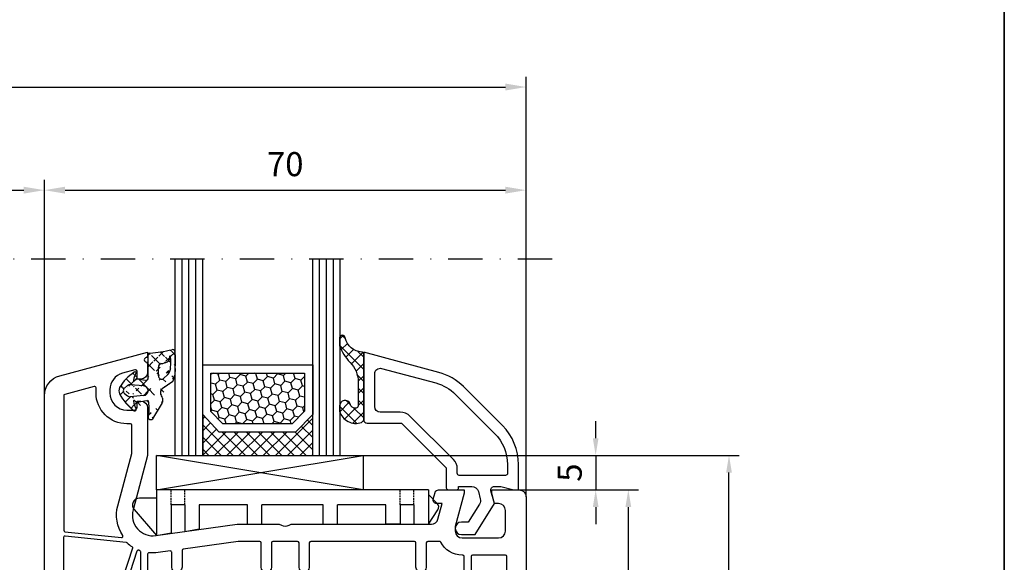
# Model space of a CAD drawing. Units: millimetres. Extents: x -5881 to -4181, y 8003 to 9614.
# Drawn here: x -5005 to -4861, y 9252 to 9331 of the extents above; entities that cross this region are included whole.
import ezdxf

# ---------------------------------------------------------------- set-up
doc = ezdxf.new("R2010")
doc.units = ezdxf.units.MM
for name, pattern in [('ACAD_ISO03W100', [30, 12, -18]), ('AUSGEZOGEN', [0]), ('STRICHPUNKT', [1, 0.5, -0.25, 0, -0.25]), ('VERDECKT', [0.375, 0.25, -0.125])]:
    doc.linetypes.add(name, pattern=pattern)
for name, color, linetype in [('12', 6, 'ACAD_ISO03W100'), ('15', 1, 'Continuous'), ('31', 3, 'AUSGEZOGEN'), ('51', 1, 'Continuous'), ('Dichtungen', 6, 'AUSGEZOGEN')]:
    doc.layers.add(name, color=color, linetype=linetype)
doc.styles.add('arialn', font='ARIALN.TTF')
doc.dimstyles.new('M1_1_TD', dxfattribs={"dimtxt": 3.5, "dimasz": 3, "dimexe": 1.5, "dimexo": 0, "dimgap": 2, "dimtad": 1, "dimdsep": 46, "dimtxsty": 'arialn', "dimcen": 0, "dimadec": 0, "dimazin": 0, "dimtfac": 1, "dimtix": 1, "dimtmove": 0, "dimatfit": 3, "dimfxl": 1, "dimtolj": 1, "dimarcsym": 0})
doc.dimstyles.new('rot', dxfattribs={"dimtxt": 3.5, "dimasz": 2.5, "dimexe": 1.5, "dimexo": 0, "dimgap": 2, "dimtad": 1, "dimdsep": 46, "dimtxsty": 'arialn', "dimcen": 0, "dimclrd": 1, "dimclre": 1, "dimclrt": 1, "dimadec": 0, "dimazin": 0, "dimtfac": 1, "dimtix": 1, "dimtmove": 0, "dimatfit": 3, "dimfxl": 1, "dimtolj": 1, "dimarcsym": 0})

# ---------------------------------------------------------------- blocks, each defined once
blk = doc.blocks.new('*D180')
at = {"layer": '15', "color": 0, "lineweight": -2, "ltscale": 10}
for p, q in [((-5027.919102215621, 9296.304240760208), (-5027.919102215621, 9307.80424076021)), ((-5000.919102215621, 9276.412710550318), (-5000.919102215621, 9307.80424076021)), ((-5024.919102215621, 9306.30424076021), (-5003.919102215621, 9306.30424076021))]:
    blk.add_line(p, q, dxfattribs=at)
at = {"layer": '15', "color": 0, "ltscale": 10}
for points in [[(-5024.919102215621, 9306.804240760208), (-5024.919102215621, 9305.804240760208), (-5027.919102215621, 9306.30424076021)], [(-5003.919102215621, 9306.804240760208), (-5003.919102215621, 9305.804240760208), (-5000.919102215621, 9306.30424076021)]]:
    blk.add_solid(points, dxfattribs=at)
at = {"layer": 'Defpoints', "color": 0, "ltscale": 10}
for p in [(-5000.919102215621, 9306.30424076021), (-5027.919102215621, 9296.304240760208), (-5000.919102215621, 9276.412710550318)]:
    blk.add_point(p, dxfattribs=at)
at = {"layer": '15', "color": 0, "ltscale": 10, "insert": (-5014.419102215621, 9310.061403106729), "char_height": 3.5, "attachment_point": 5, "style": 'arialn'}
blk.add_mtext('\\A1;27', dxfattribs=at)
blk = doc.blocks.new('*D181')
at = {"layer": '15', "color": 0, "lineweight": -2, "ltscale": 10}
for p, q in [((-5000.919102215621, 9276.412710550318), (-5000.919102215621, 9307.80424076021)), ((-4930.919102215622, 9261.733929400723), (-4930.919102215622, 9307.80424076021)), ((-4997.919102215622, 9306.30424076021), (-4933.919102215623, 9306.30424076021))]:
    blk.add_line(p, q, dxfattribs=at)
at = {"layer": '15', "color": 0, "ltscale": 10}
for points in [[(-4997.919102215622, 9306.804240760208), (-4997.919102215622, 9305.804240760208), (-5000.919102215621, 9306.30424076021)], [(-4933.919102215623, 9306.804240760208), (-4933.919102215623, 9305.804240760208), (-4930.919102215622, 9306.30424076021)]]:
    blk.add_solid(points, dxfattribs=at)
at = {"layer": 'Defpoints', "color": 0, "ltscale": 10}
for p in [(-4930.919102215622, 9306.30424076021), (-5000.919102215621, 9276.412710550318), (-4930.919102215622, 9261.733929400723)]:
    blk.add_point(p, dxfattribs=at)
at = {"layer": '15', "color": 0, "ltscale": 10, "insert": (-4965.919102215622, 9310.091246217235), "char_height": 3.5, "attachment_point": 5, "style": 'arialn'}
blk.add_mtext('\\A1;70', dxfattribs=at)
blk = doc.blocks.new('449980G')
at = {"layer": 'Dichtungen'}
h = blk.add_hatch(dxfattribs=at)
h.set_pattern_fill('ANSI37', color=6, scale=10, style=0)
h.set_pattern_definition([(45, (-1553.542767112793, -815.802638043429), (-0.8838834764831842, 0.8838834764831844), []), (135, (-1553.542767112793, -815.802638043429), (-0.8838834764831844, -0.8838834764831842), [])])
edge = h.paths.add_edge_path()
edge.add_arc((-0.3000057059286973, -3.696574204394323), 0.3, 261.3798727871699, 359.9998697568552)
edge.add_arc((-0.1968633675767251, -7.318269913421431), 0.3304593718027653, 352.0082882469607, 455.7978339772372)
edge.add_line((3.61491562769504, -4.152603808982917), (2.077503216085688, -5.226433848469469))
edge.add_arc((0.3000011560855, -0.3435450584694308), 0.29999998, 94.58091736, 180)
edge.add_arc((3.201044858584111, -0.5674575020041744), 0.0853461357008185, 354.5685896654514, 548.7229527103782)
edge.add_arc((3.548314317617837, 0.0867355242355643), 0.3948111452942978, 17.35910519084274, 104.6879902673128)
edge.add_line((-5.7059294249e-06, -3.696574886345842), (1.9160854663e-06, -0.343544108469473))
edge.add_arc((1.894391693484635, -2.182830142081343), 1.371497742160808, 315.0157332910559, 365.2281915729081)
edge.add_arc((-0.0845509020798545, -2.479630952331433), 4.060158960437058, 335.6665644627083, 365.5660034162813)
edge.add_line((1.499994286085666, -3.325776198469498), (1.499994286085666, -2.05853757846944))
edge.add_arc((1.999994286085666, -3.325776198469498), 0.5, 180, 302.55670166)
edge.add_line((2.864453314385855, -3.152359155781653), (2.269062056085431, -3.747206788469497))
edge.add_arc((2.620494856085695, -0.8591357284690815), 0.5000000000002756, 291.8475990299651, 339.996292109965)
edge.add_arc((-4.532337711386958, -1.180696228391695), 7.841734293387334, 353.5775766908641, 364.4260096230703)
edge.add_arc((-8.72836797906399, -1.113904503138826), 12.72201313173638, 355.6185123728505, 365.9484830503986)
edge.add_line((3.116685903511438, -0.5804008237613516), (3.09033013608564, -1.030176258469396))
edge.add_arc((1.999994286085666, -2.05853757846944), 0.5, 98.71678162000002, 180)
edge.add_arc((1.318010346085657, 2.389484311530395), 4, 278.71688843, 291.8475647)
edge.add_arc((-1.321350083914234, 19.89160242152921), 19.99999999999859, 274.5810537299999, 283.7967214599999)
edge.add_arc((1.599992766085733, -7.157332518469388), 0.5, 315, 360.00000763)
edge.add_arc((0.4000000399994406, -9.30028066846944), 0.4000000400000001, 143.15977478, 315)
edge.add_arc((-4.542518180828892, -8.0739328785304), 4.726493513211834, 347.9526645876074, 368.6360638114841)
edge.add_line((0.6828426699996726, -9.583123308469453), (1.953546536085696, -7.510886288469464))
edge.add_line((2.099992766085733, -6.578280548469479), (2.099992766085733, -7.157332518469388))
edge.add_arc((1.599992766085733, -6.578280548469479), 0.5, 1.52600000048e-05, 41.40962218999998)
edge.add_arc((2.499994286085666, -5.784556488469434), 0.6999999900000001, 127.12519836, 221.40945435)
edge.add_arc((-3.23900803845504, -5.500039011680655), 1, 152.8597111130552, 207.1402888869448)
edge.add_arc((1.998213409969366, -2.815368687964792), 6.885230942526894, 207.1402888869436, 234.3025553697691)
edge.add_arc((-1.902652218752564, -8.244508592367197), 0.2, 234.302555369779, 390.48594799285)
edge.add_line((-0.2302459392287801, -6.989500997125787), (-1.557723333200783, -7.190740093135104))
edge.add_arc((-1.58769986732409, -6.992999335065405), 0.2, 228.3069790671744, 278.6201272128329)
edge.add_line((-1.720727748011768, -7.142343176450708), (-1.945424628721639, -6.942194649663633))
edge.add_arc((0.7904417880602069, -6.659044525331751), 2.925132259183851, 187.2764405639703, 210.4859479928511)
edge.add_arc((-2.01193856906525, -7.016866570356228), 0.1, 48.30697906709616, 187.2764405639957)
edge.add_arc((-2.01193856906525, -3.983211453005083), 0.1, 172.7235594360042, 311.6930209329038)
edge.add_arc((-1.58769986732409, -4.007078688295905), 0.2, 81.37987278716712, 131.6930209328256)
edge.add_line((-1.720727748011768, -3.857734846910602), (-1.945424628721639, -4.057883373697677))
edge.add_line((-0.3449705071136577, -3.993185341498815), (-1.557723333200783, -3.809337930226206))
edge.add_arc((-1.875302651730635, -2.92613692927091), 0.1606251353896158, 25.48071130123348, 137.8277387629884)
edge.add_arc((0.7904417880602069, -4.34103349802956), 2.925132259183851, 149.5140520071489, 172.7235594360296)
edge.add_arc((1.32493755589212, -8.138255096842158), 6.270532458618651, 121.9613095611875, 150.4303830915288)
edge.add_line((-3.418965333725509, -5.115102760000127), (-2.970575333725946, -4.743526460000111))
edge.add_line((-0.638973233725892, -4.802679060000173), (-2.607961653725624, -4.630414960000052))
edge.add_arc((-2.651538843725802, -5.128511430000116), 0.49999905, 85.00007629000002, 129.6484832799999)
edge.add_line((-0.638973233725892, -6.197492600000146), (-2.607961653725624, -6.369756690000144))
edge.add_arc((-2.651538843725802, -5.871660230000088), 0.49999905, 230.35150146, 274.99990845)
edge.add_line((-3.418965333725509, -5.885068890000184), (-2.970575333725946, -6.256645200000093))
edge.add_arc((-0.6999816837253549, -5.500000000000113), 0.6999839500000001, 275.00492525, 444.99993896)
edge.add_arc((-3.099923133725724, -5.500085830000102), 0.50000006, 129.6484527599999, 230.35186768)
at = {"layer": 'Dichtungen', "color": 6}
for p, q in [((-5.7059294249e-06, -3.696574886345842), (1.9160854663e-06, -0.343544108469473)), ((3.116685903511438, -0.5804008237613516), (3.09033013608564, -1.030176258469396)), ((1.499994286085666, -3.325776198469498), (1.499994286085666, -2.05853757846944)), ((-1.720727748011768, -3.857734846910602), (-1.945424628721639, -4.057883373697677)), ((-0.3449705071136577, -3.993185341498815), (-1.557723333200783, -3.809337930226206)), ((3.61491562769504, -4.152603808982917), (2.077503216085688, -5.226433848469469)), ((2.864453314385855, -3.152359155781653), (2.269062056085431, -3.747206788469497)), ((-3.418965333725509, -5.115102760000127), (-2.970575333725946, -4.743526460000111)), ((-3.418965333725509, -5.885068890000184), (-2.970575333725946, -6.256645200000093)), ((-0.638973233725892, -6.197492600000146), (-2.607961653725624, -6.369756690000144)), ((-1.720727748011768, -7.142343176450708), (-1.945424628721639, -6.942194649663633)), ((-0.2302459392287801, -6.989500997125787), (-1.557723333200783, -7.190740093135104)), ((2.099992766085733, -6.578280548469479), (2.099992766085733, -7.157332518469388)), ((0.6828426699996726, -9.583123308469453), (1.953546536085696, -7.510886288469464))]:
    blk.add_line(p, q, dxfattribs=at)
for points in [[(0.2760361221132825, -0.0445044529018333, 0.0402326228049885), (3.448207668184977, 0.4686438711606798, 0.0402326228049885)], [(2.80656438408755, -1.323224222992962, 0.2132347640391272), (3.090330098597178, -1.03017620582591, 0.2132347640391272)]]:
    blk.add_lwpolyline(points, format="xyb", dxfattribs=at)
blk.add_lwpolyline([(-0.638973233725892, -4.802679060000173), (-2.607961653725624, -4.630414960000052)], dxfattribs=at)
for centre, radius, start, end in [((3.548314317617837, 0.0867355242355643), 0.3948111452942978, 17.35910519084274, 104.6879902673128), ((-8.72836797906399, -1.113904503138826), 12.72201313173638, 355.6185123728505, 5.948483050398649), ((0.3000011560855, -0.3435450584694308), 0.29999998, 94.58091736, 180), ((1.318010346085657, 2.389484311530395), 4, 278.71688843, 291.8475647), ((3.201044858584111, -0.5674575020041744), 0.0853461357008185, 354.5685896654514, 188.7229527103783), ((-4.532337711386958, -1.180696228391695), 7.841734293387334, 353.5775766908641, 4.426009623070376), ((1.32493755589212, -8.138255096842158), 6.270532458618651, 121.9613095611875, 150.4303830915288), ((0.7904417880602069, -4.34103349802956), 2.925132259183851, 149.5140520071489, 172.7235594360296), ((-1.875302651730635, -2.92613692927091), 0.1606251353896158, 25.48071130123348, 137.8277387629884), ((1.999994286085666, -2.05853757846944), 0.5, 98.71678162000002, 180), ((1.894391693484635, -2.182830142081343), 1.371497742160808, 315.0157332910559, 5.228191572908108), ((-0.0845509020798545, -2.479630952331433), 4.060158960437058, 335.6665644627083, 5.566003416281308), ((-2.01193856906525, -3.983211453005083), 0.1, 172.7235594360042, 311.6930209329038), ((-1.58769986732409, -4.007078688295905), 0.2, 81.37987278716712, 131.6930209328256), ((-0.3000057059286973, -3.696574204394323), 0.3, 261.3798727871699, 359.9998697568552), ((1.999994286085666, -3.325776198469498), 0.5, 180, 302.55670166), ((-3.23900803845504, -5.500039011680655), 1, 152.8597111130552, 207.1402888869448), ((-3.099923133725724, -5.500085830000102), 0.50000006, 129.6484527599999, 230.35186768), ((-2.651538843725802, -5.128511430000116), 0.49999905, 85.00007629000002, 129.6484832799999), ((-0.6999816837253549, -5.500000000000113), 0.6999839500000001, 275.00492525, 84.99993896000001), ((2.499994286085666, -5.784556488469434), 0.6999999900000001, 127.12519836, 221.40945435), ((1.998213409969366, -2.815368687964792), 6.885230942526894, 207.1402888869436, 234.3025553697691), ((-2.651538843725802, -5.871660230000088), 0.49999905, 230.35150146, 274.99990845), ((-2.01193856906525, -7.016866570356228), 0.1, 48.30697906709616, 187.2764405639957), ((0.7904417880602069, -6.659044525331751), 2.925132259183851, 187.2764405639703, 210.4859479928511), ((-1.58769986732409, -6.992999335065405), 0.2, 228.3069790671744, 278.6201272128329), ((-0.1968633675767251, -7.318269913421431), 0.3304593718027653, 352.0082882469607, 95.79783397723716), ((1.599992766085733, -6.578280548469479), 0.5, 1.52600000048e-05, 41.40962218999998), ((-1.902652218752564, -8.244508592367197), 0.2, 234.302555369779, 30.48594799285001), ((-4.542518180828892, -8.0739328785304), 4.726493513211834, 347.9526645876074, 8.63606381148412), ((1.599992766085733, -7.157332518469388), 0.5, 315, 7.6299999804e-06), ((0.4000000399994406, -9.30028066846944), 0.4000000400000001, 143.15977478, 315)]:
    blk.add_arc(centre, radius, start, end, dxfattribs=at)
blk = doc.blocks.new('140146')
at = {"layer": 'Dichtungen'}
h = blk.add_hatch(dxfattribs=at)
h.set_pattern_fill('ANSI37', color=256, scale=10, style=0)
h.set_pattern_definition([(45, (-3449.683955057638, -1321.515544521304), (-0.8838834764831842, 0.8838834764831844), []), (135, (-3449.683955057638, -1321.515544521304), (-0.8838834764831844, -0.8838834764831842), [])])
edge = h.paths.add_edge_path()
edge.add_arc((-20.17393879545625, 14.2291931740765), 0.3716269667964866, 280.93228119452306, 355.4944853402727, ccw=False)
edge.add_arc((-20.21095021653628, 14.61999191894028), 0.7632879680969987, 188.2010510522457, 278.0955844331746, ccw=False)
edge.add_arc((-21.70346023866978, 14.20000000000072), 0.8000000000001195, 22.88538047615653, 180)
edge.add_line((-22.50346023867087, 14.20000000000072), (-22.50346023866996, 13.42502353002601))
edge.add_arc((-20.1457783507426, 14.11541669617873), 2.456686102970483, 196.3214612185093, 289.3195137321558)
edge.add_arc((-19.61689803698891, 12.36549599267528), 0.6353698576395861, 296.5381744339964, 344.9019352703544)
edge.add_line((-19.00346023867087, 12.20000000000073), (-19.00346023867087, 21.73217541427039))
edge.add_arc((-19.30346023867014, 21.73217541426857), 0.3000000000001819, 4.34252e-11, 83.51367941046998)
edge.add_arc((-19.10156626404341, 24.69705108697417), 2.672082782354122, 193.1613934078229, 266.3952151129576, ccw=False)
edge.add_arc((-22.10346023866941, 24.08863170812947), 0.400000000000091, 0, 180)
edge.add_line((-22.50346023867087, 24.08863170812947), (-22.50346023867087, 23.0033362153099))
edge.add_arc((-16.43138018327545, 25.02416608397652), 6.399524166469552, 198.407796066528, 224.6252006612258)
edge.add_arc((-23.68077177898658, 17.74089286312846), 3.87731730365489, -0.09878911312517857, 45.97268014755798, ccw=False)
edge.add_line((-19.80346023867014, 17.73420761421221), (-19.80346023867105, 14.20000000000072))
for points in [[(-2.811912083591778, -4.499999999999545), (0, 0), (-0.5012232078015586, 1.870590477448331, -0.4931454260312741), (-0.0182602946570114, 2.499999999999545), (0.9305143575438705, 2.499999999999545), (2.796539761328403, 2), (3.496539761328222, 2), (3.496539761328222, 5.686291501015148, 0.1989123673796162), (1.153394010821102, 11.34314575050689), (-4.510469374867625, 17.00700913619539, 0.1316524975874205), (-8.096771263540631, 19.07756149701572), (-19.00346023867178, 22), (-19.00346023867178, 12.19999999999982, 0.4142135623730951), (-18.50346023867178, 11.69999999999982), (-13.62772430738369, 11.69999999999959, -0.1989123673795327), (-13.41559227302787, 11.61213203435591), (-7.091328204315686, 5.287867965643727, -0.1989123673796162), (-7.003460238671323, 5.075735931287908), (-7.003460238671777, 2.299999999999727, 0.4142135623730951), (-6.703460238671596, 1.999999999999772), (-5.503460238671777, 2, 0.4142135623730951), (-5.203460238671596, 2.299999999999727), (-5.203460238671596, 2.5), (-3.300697093794951, 2.5, -0.3394542588634028), (-2.334771267505857, 1.758819045102427), (-2.053772113641571, 0.7101159259968881, -0.20800029913146), (-2.171649843774048, -0.0786223833385975), (-3.809668376206445, -2.699999999999363), (-4.803460238671505, -2.699999999999363, 0.9999999999999998), (-4.803460238671505, -4.499999999999545)], [(-5.641840224765928, 15.87563828629709), (0.0220231609227994, 10.21177490060836, -0.1989123673796162), (1.896539761328313, 5.686291501015148), (1.896539761328313, 4.40000000000009, -0.4142135623730951), (1.596539761328131, 4.099999999999909), (-5.103460238671686, 4.099999999999681, -0.4142135623730951), (-5.403460238671414, 4.399999999999636), (-5.403460238671414, 5.075735931287454, 0.1989123673798006), (-5.959957354417383, 6.419238815542485), (-12.22564277936681, 12.68492424049145, 0.198912367379658), (-13.7105670198589, 13.2999999999995), (-16.60346023867169, 13.29999999999972, -0.4142135623730951), (-17.40346023867187, 14.09999999999991), (-17.40346023867187, 18.87225910518236, -0.4931454260314105), (-16.39640500258929, 19.64499976621346), (-8.510881735704515, 17.53208017495308, -0.1316524975874205)]]:
    blk.add_lwpolyline(points, format="xyb", close=True)
at = {"layer": 'Dichtungen', "color": 6}
blk.add_lwpolyline([(-19.80346023867196, 14.20000000000072, -0.3373252760501048), (-20.10346023867123, 13.86431048678787, -0.4136745248920945), (-20.96643250748048, 14.51111111111095, 0.81786858684332), (-22.50346023867087, 14.20000000000072), (-22.50346023866905, 13.42502353002601, 0.4296238399755338), (-19.33301860853453, 11.79707068878997, 0.2142160394279523), (-19.00346023867087, 12.20000000000073), (-19.00346023867087, 21.73217541427039, 0.3814313627986809), (-19.26957044031542, 22.03025507068378, -0.3308821040615146), (-21.70346023866978, 24.08863170812947, 0.9999999999999998), (-22.50346023867087, 24.08863170812947), (-22.50346023867087, 23.00333621530808, 0.1148966331213172), (-20.98603125868567, 20.52871692527151, -0.2037770716043207), (-19.80346023867014, 17.73420761421221)], format="xyb", close=True, dxfattribs=at)
blk = doc.blocks.new('120846G')
blk.add_blockref('140146', (0, 0))
blk = doc.blocks.new('640301SEITE')
for p, q in [((-9.601923788646898, 2), (-49.1019237886469, 2)), ((-49.1019237886469, 2), (-49.1019237886469, -4.644327766017568)), ((-9.601923788646898, 2), (-9.601923788646898, -2.999496494256674)), ((-49.1019237886469, 0.8002566976078924), (-51.60639586594697, 0.8002566976078924)), ((-9.601923788646898, 1.295063501743469), (-8.347940493444865, 0.0310781811577954)), ((-52.33467271821632, -0.8850263289210147), (-49.1019237886469, -4.644327766017568)), ((-45.00192378864675, -0.1997433023921076), (-47.00192378864676, -0.1997433023920507)), ((-47.00192378864676, -0.1997433023921076), (-47.00192378864676, -4.26579787192054)), ((-45.00192378864675, -0.1997433023921076), (-45.00192378864675, -4.06811034373777)), ((-42.90192378864684, -0.1997433023921076), (-42.90192378864684, -3.689580449640743)), ((-35.90192378864685, -0.1997433023921076), (-42.90192378864684, -0.1997433023919939)), ((-35.90192378864685, -3.000000714194128), (-35.90192378864685, -0.1997433023921076)), ((-24.90185460131409, -0.1997433023921644), (-33.80192378864672, -0.1997433023921076)), ((-33.80192378864672, -2.999990714317504), (-33.80192378864672, -0.1997433023921076)), ((-24.90185460131397, -2.999990714317504), (-24.90185460131397, -0.1997433023921076)), ((-15.80185460131395, -0.1997433023921644), (-22.80185460131395, -0.1997433023921644)), ((-22.80185460131406, -2.999990714317504), (-22.80185460131406, -0.1997433023921076)), ((-15.80185460131406, -2.999597807834674), (-15.80185460131406, -0.1997433023921644)), ((-13.70192378864681, -0.1997433023921644), (-13.70185460131392, -2.999597807834674)), ((-11.70192378864681, -0.1997433023921644), (-13.70192378864681, -0.1997433023921644)), ((-11.70192378864681, -0.1997433023921644), (-11.70192378864681, -2.999548387452818)), ((-9.601923788646898, -2.999496494256674), (-8.246968792574421, -0.9049680980475612)), ((-49.1019237886469, -4.644327766017568), (-47.00192378864676, -4.26579787192054)), ((-45.00192378864675, -4.06811034373777), (-42.90192378864684, -3.689580449640743)), ((-35.90192378864685, -3.000000714194128), (-33.80192378864672, -2.999990714317504)), ((-24.90185460131397, -2.999990714317504), (-22.80185460131406, -2.999990714317504)), ((-13.70185460131392, -2.999597807834674), (-15.80185460131406, -2.999597807834674)), ((-11.70192378864681, -2.999548387452818), (-9.601923788646898, -2.999496494256674))]:
    blk.add_line(p, q)
at = {"linetype": 'VERDECKT'}
for p, q in [((-47.00192378864676, -0.1997433023921076), (-47.00192378864676, 2.000000000000055)), ((-45.00192378864675, -0.1997433023921076), (-45.00192378864675, 2.000000000000055)), ((-13.70192378864681, -0.1997433023921644), (-13.70192378864681, 2)), ((-11.70192378864681, -0.1997433023921644), (-11.70192378864681, 2))]:
    blk.add_line(p, q, dxfattribs=at)
for centre, radius, start, end in [((-51.60639586594697, -0.1997433023921076), 1, 90, 223.257869647225), ((-8.76921083009347, -0.4878334942623043), 0.6683846373280727, 321.3843058021472, 50.92912077229124)]:
    blk.add_arc(centre, radius, start, end)
blk = doc.blocks.new('140081g')
for points in [[(45.74999999999886, 25.50000000000046), (46.5, 25.50000000000046, 0.4142135623731784), (46.70000000000027, 25.70000000000027), (46.70000000000015, 26.80000000000018, -0.4142135623733449), (46.90000000000009, 27.00000000000045), (48, 27.00000000000091, -0.4142135623738442), (48.20000000000027, 26.80000000000064), (48.20000000000016, 24.19999999999982, 0.4142135623733449), (48.40000000000009, 23.99999999999955), (60.79999999999973, 24, 0.4142135623731784), (61, 24.19999999999982), (60.99999999999965, 70.30000000000018, 0.4142135623725956), (60.79999999999973, 70.5), (60.69999999999845, 70.5, -0.2803708609119777), (57.59130364441251, 72.39189335901915, 0.2803685065920378), (57.41366465497549, 72.5), (55.70000000000027, 72.5, 0.4142135623738442), (55.5, 72.29999999999971), (55.49999999999954, 68.75, -1), (53.99999999999955, 68.75), (53.99999999999966, 72.30000000000018, 0.4142135623726789), (53.79999999999973, 72.5), (38.69999999999982, 72.5, 0.4142135623738442), (38.49999999999955, 72.29999999999971), (38.49999999999955, 68.75, -1), (36.99999999999955, 68.75), (36.99999999999966, 72.30000000000018, 0.4142135623726789), (36.79999999999973, 72.5), (33.19999999999982, 72.50000000000045, 0.4142135623738442), (32.99999999999954, 72.30000000000018), (32.99999999999954, 68.75, -1), (31.49999999999955, 68.75), (31.49999999999966, 72.30000000000018, 0.4142135623726789), (31.29999999999973, 72.5), (28.17481702985901, 72.50000000000023), (20.17216537980823, 71.37530065726969, 0.3738846794853139), (20, 71.17724704352122), (20, 68.75, -1), (18.5, 68.75), (18.49999999999966, 70.91021945758666, 0.4557262555321531), (18.27216537980803, 71.10827307133513), (16.54327581269672, 70.86529348846534, -0.0603665079106999), (15.22027451780423, 70.84010095001781, 0.4442786054851648), (15, 70.6411312439627), (15.00000000000034, 24.20000000000027, 0.4142135623733449), (15.20000000000027, 24), (21.59999999999991, 24, 0.4142135623725125), (21.79999999999973, 24.19999999999982), (21.80000000000007, 26.80000000000064, -0.4142135623726789), (22, 27.00000000000045), (23.09999999999991, 27.00000000000091, -0.4142135623731784), (23.29999999999973, 26.80000000000064), (23.30000000000007, 25.70000000000027, 0.4142135623733449), (23.5, 25.5), (24.24999999999887, 25.5), (24.24999999999887, 23.00000000000023), (23.95000000000027, 23.00000000000023, 0.4142135623730951), (23.75, 22.80000000000018), (23.74999999999955, 19.5, -0.4142135623730951), (23.24999999999954, 19), (22.74999999999955, 19.00000000000045, -0.4142135623730951), (22.24999999999955, 19.50000000000045), (22.24999999999977, 21.29999999999973, 0.4142135623730951), (22.04999999999973, 21.49999999999955), (15.20000000000027, 21.49999999999977, 0.4142135623730951), (15, 21.29999999999973), (15.00000000000023, 18.19999999999982, 0.4142135623730951), (15.20000000000027, 18), (16.79999999999973, 17.99999999999977, -0.4142135623730951), (17, 17.79999999999972), (16.99999999999977, 16.20000000000027, -0.4142135623730951), (16.79999999999973, 16.00000000000045), (15.20000000000027, 16.00000000000022, 0.4142135623730951), (15, 15.80000000000018), (15, 2, 0.4142135623730951), (15.5, 1.5), (16.5, 1.5, -0.4142135623730951), (17, 1), (17, 0.5, -0.4142135623730951), (16.5, 0), (9, 0), (9, 0.5), (10.30000000000018, 5.351666049839423), (10.30000000000018, 6, 0.4142135623730951), (9.30000000000018, 7), (3.799999999999727, 7, 0.4142135623730951), (2.799999999999727, 6), (2.799999999999727, 3, 0.4142135623730951), (3.799999999999727, 2), (4.598076211353145, 2), (5, 0.5), (5, 0), (0, 0), (0, 93.67878114959603, -0.339454258863362), (2.223542864692262, 96.5765586284631), (15, 100), (15, 99.64161984871862, -0.3056146845817738), (14.68749999999818, 99.17810744327448, 0.6741998624674603), (14.68750000000125, 98.62189255673297, -0.3056146845816112), (15, 98.15838015128111), (15, 97.09999999999991, -0.4142135623730951), (14, 96.09999999999992), (13.5, 96.09999999999992), (13.50000000000034, 97.1365562386809, 0.4931454260313228), (13.12235428646954, 97.42633398656767), (11.35295238724359, 96.95222417658442, 0.339454258863366), (9.5, 94.53740961086169), (9.5, 94.09999999999991, 0.4142135623730951), (12, 91.59999999999991), (13, 91.59999999999991, 0.4142135623730951), (13.5, 92.09999999999991), (13.5, 92.90000000000009), (14, 92.90000000000009, -0.4142135623730951), (15, 91.9000000000001), (14.99999999999954, 85), (12.88004627854889, 77.08822500185124, 0.5373193821394028), (16.19534306029663, 73.3409636603194), (28.00000000000046, 75), (34.00501256289818, 75.00000000000045, -0.1474768247818369), (34.44722920161087, 74.86666666666792, 0.3015113445765448), (35.55277079839061, 74.8666666666661, -0.1474768247817487), (35.99498743710183, 75.00000000000023), (56.23165595897217, 75, 0.3394542588634029), (57.19758178526126, 75.74118095489757), (57.8028305242442, 78), (56.99999999999954, 78, -0.4931454260312739), (56.51703708685499, 78.62940952255121), (56.78498627928684, 79.62940952255121, -0.3394542588634029), (57.26794919243139, 80), (60.99999999999773, 80), (60.99999999999818, 79.5), (59.69999999999846, 74.64833395016058), (59.69999999999846, 74, 0.4142135623730951), (60.69999999999845, 73), (65.99999999999955, 73, 0.4142135623730951), (66.99999999999955, 74), (66.99999999999955, 77, 0.4142135623730951), (65.99999999999955, 78), (65.40192378864458, 78), (64.99999999999773, 79.5), (64.99999999999773, 80), (69, 80, -0.4142135623730951), (70, 79), (70, 0), (65, 0), (65, 0.5), (65.40192378864685, 2), (66.20000000000027, 2, 0.4142135623730951), (67.20000000000027, 3), (67.20000000000027, 6, 0.4142135623730951), (66.20000000000027, 7), (60.69999999999982, 7, 0.4142135623730951), (59.69999999999981, 6), (59.69999999999981, 5.351666049839423), (61, 0.5), (61, 0), (53.5, 0, -0.4142135623730951), (53, 0.5), (53, 1, -0.4142135623730951), (53.5, 1.5), (54.5, 1.5, 0.4142135623730951), (55, 2), (54.99999999999977, 15.80000000000018, 0.4142135623730951), (54.79999999999972, 16), (53.20000000000027, 16.00000000000022, -0.4142135623730951), (53, 16.20000000000027), (53.00000000000022, 17.79999999999972, -0.4142135623730951), (53.20000000000027, 17.99999999999954), (54.79999999999972, 17.99999999999977, 0.4142135623730951), (55, 18.19999999999982), (54.99999999999977, 21.29999999999973, 0.4142135623730951), (54.79999999999972, 21.49999999999955), (47.95000000000027, 21.50000000000023, 0.4142135623730951), (47.75, 21.30000000000018), (47.75, 19.5, -0.4142135623730951), (47.25, 19), (46.74999999999999, 19, -0.4142135623730951), (46.25, 19.5), (46.24999999999977, 22.80000000000018, 0.4142135623730951), (46.04999999999972, 23), (45.74999999999886, 23), (45.74999999999886, 25.49999863433163)], [(12.70000000000027, 85.30280074445068), (12.69999999999948, 89.4000000000001, 0.4142135623726789), (12.49999999999954, 89.59999999999991), (12, 89.59999999999991, -0.4142135623730951), (7.5, 94.09999999999991), (7.499999999999658, 94.83096267705012, 0.4931454260313775), (7.248236190979241, 95.02414784230812), (2.948236190979173, 93.87196631485403, 0.3394542588635692), (2.799999999999727, 93.67878114959603), (2.799999999999727, 74.10919452490498, 0.3838640350354758), (2.979094307346258, 73.91029014583135), (11.1905285061398, 73.04723363393259, 0.636305590952659), (11.37748472819794, 73.3576154622258, -0.2165515956405436), (10.65841687808415, 77.68350880558728)], [(12.79163454990089, 71.5170499538476), (7.144902797658119, 54.13819660112517, -0.3249196962334154), (6.954691494398957, 54), (3, 53.99999999999977, -0.4142135623730951), (2.799999999999727, 54.19999999999982), (2.799999999999613, 73.10368624534158, -0.4452286853095343), (3.020905692653741, 73.30259062441519), (11.87992817186841, 72.3714698415356, -0.1648014754188909), (11.99652427844967, 72.31780063453537, 0.0417660030363219), (12.71287589614189, 71.74492052864548, -0.3352419809020299)], [(14, 70.9659084235177, 0.4337719268564659), (13.78674736255584, 71.16546885947832, 0.5663591572830285), (13.45242153828133, 71.08859635982526), (7.985065080835283, 54.26180339887515, 0.5095254494951056), (8.175276384094559, 54), (13.79999999999973, 54, 0.4142135623726789), (13.99999999999966, 54.19999999999982)], [(67.20000000000027, 70.30000000000018, 0.4142135623738442), (67, 70.50000000000045), (62.20000000000027, 70.5, 0.4142135623726789), (62.00000000000034, 70.30000000000018), (62, 54.20000000000027, 0.4142135623731784), (62.20000000000027, 54.00000000000045), (67, 54.00000000000045, 0.4142135623726789), (67.19999999999993, 54.20000000000027)], [(7.099999999999909, 53.19999999999982, 0.4142135623731784), (6.90000000000009, 53.40000000000009), (3, 53.39999999999964, 0.4142135623726789), (2.800000000000068, 53.19999999999982), (2.799999999999727, 26.19652512855646, 0.3773699600902356), (2.974587078279569, 25.99814624003875), (6.874587078280001, 25.49854471767162, 0.4520427030861002), (7.100000000000022, 25.69692360618956)], [(14, 53.19999999999982, 0.4142135623738442), (13.79999999999973, 53.40000000000009), (8.099999999999909, 53.39999999999918, 0.4142135623726789), (7.899999999999977, 53.19999999999936), (7.90000000000009, 25.54320006084572, 0.3773699600902793), (8.07458707827982, 25.34482117232779), (13.77458707827975, 24.61463433194535, 0.4520427030859306), (13.99999999999966, 24.81301322046329)], [(67.20000000000027, 53.19999999999982, 0.4142135623738442), (67, 53.40000000000009), (62.20000000000027, 53.40000000000009, 0.4142135623726789), (62.00000000000034, 53.20000000000027), (62, 24.19999999999982, 0.4142135623731784), (62.20000000000027, 24), (67, 24, 0.4142135623726789), (67.19999999999993, 24.19999999999982)], [(12.20000000000027, 22.62398623201898, 0.3773699600908962), (12.02541292172043, 22.82236512053714), (3.025412921720658, 23.97529171061478, 0.452042703087419), (2.800000000000068, 23.77691282209662), (2.799999999999727, 9.699999999999818, 0.4142135623731784), (3, 9.5), (12, 9.5, 0.4142135623726789), (12.19999999999993, 9.699999999999818)], [(67.20000000000027, 22.59999999999946, 0.4142135623738442), (67, 22.79999999999973), (57.99999999999954, 22.79999999999973, 0.4142135623733449), (57.79999999999962, 22.59999999999946), (57.79999999999972, 9.700000000000273, 0.4142135623725124), (57.99999999999954, 9.500000000000455), (67, 9.5, 0.4142135623726789), (67.19999999999993, 9.699999999999818)], [(12, 6.999999999999772, 0.1167348590863379), (13.21034482758705, 7.286482774357637, -0.5579259029354626), (13.49999999999966, 7.107703720607787), (13.49999999999977, 1.699999999999818, -0.4142135623730951), (13.29999999999972, 1.5), (11.08150853761481, 1.499999999999772, -0.4931454260312467), (10.88832337235692, 1.751763809020303), (11.79318516525779, 5.128753993955342, 0.0655434628151918), (11.79999999999995, 5.180517802975828), (11.80000000000018, 6, 0.0753452109042944), (11.68774017745022, 6.740740740739056, -0.5053296092030556), (11.87875939165269, 7.000000000000227)], [(58.19999999999982, 5.154187303459593), (58.19999999999982, 6, -0.0753452109043012), (58.31225982254977, 6.740740740739056, 0.0002603052773758), (58.1212406083473, 7), (58, 7, -0.1167348590863137), (56.78965517242454, 7.286482774380374, 0.5585735514206407), (56.50000039009251, 7.107308705736159, -0.00049376895069), (56.5, 7.107703720607787), (56.50000000000034, 1.699999999999818, 0.4142135623726789), (56.70000000000027, 1.5), (58.91849146238519, 1.5, 0.4931454260310051), (59.11167662764319, 1.751763809020303)]]:
    blk.add_lwpolyline(points, format="xyb", close=True)
blk = doc.blocks.new('*D183')
at = {"layer": '15', "color": 0, "lineweight": -2}
for p, q in [((-5097.919102215623, 9296.304240760208), (-5097.919102215623, 9322.804240760208)), ((-4930.919102215622, 9261.733929400723), (-4930.919102215622, 9322.804240760208)), ((-5094.919102215623, 9321.304240760208), (-4933.919102215622, 9321.304240760208))]:
    blk.add_line(p, q, dxfattribs=at)
at = {"layer": '15', "color": 0}
for points in [[(-5094.919102215623, 9321.804240760208), (-5094.919102215623, 9320.804240760208), (-5097.919102215623, 9321.304240760208)], [(-4933.919102215622, 9321.804240760208), (-4933.919102215622, 9320.804240760208), (-4930.919102215622, 9321.304240760208)]]:
    blk.add_solid(points, dxfattribs=at)
at = {"layer": 'Defpoints', "color": 0}
for p in [(-4930.919102215622, 9321.304240760208), (-5097.919102215623, 9296.304240760208), (-4930.919102215622, 9261.733929400723)]:
    blk.add_point(p, dxfattribs=at)
at = {"layer": '15', "color": 0, "insert": (-5014.419102215622, 9325.091246217235), "char_height": 3.5, "attachment_point": 5, "style": 'arialn'}
blk.add_mtext('\\A1;167', dxfattribs=at)
blk = doc.blocks.new('*D297')
at = {"color": 1, "lineweight": -2}
for p, q in [((-4920.806635001991, 9270.233929400722), (-4920.806635001991, 9272.733929400722)), ((-4954.619102215623, 9267.733929400722), (-4919.306635001991, 9267.733929400722)), ((-4920.806635001991, 9267.733929400722), (-4920.806635001991, 9262.733929400722)), ((-4931.919102215621, 9262.733929400722), (-4919.306635001991, 9262.733929400722)), ((-4920.806635001991, 9260.233929400722), (-4920.806635001991, 9257.733929400722))]:
    blk.add_line(p, q, dxfattribs=at)
at = {"color": 1}
for points in [[(-4921.223301668658, 9270.233929400722), (-4920.389968335324, 9270.233929400722), (-4920.806635001991, 9267.733929400722)], [(-4921.223301668658, 9260.233929400722), (-4920.389968335324, 9260.233929400722), (-4920.806635001991, 9262.733929400722)]]:
    blk.add_solid(points, dxfattribs=at)
at = {"layer": 'Defpoints', "color": 0}
for p in [(-4954.619102215623, 9267.733929400722), (-4931.919102215621, 9262.733929400722), (-4920.806635001991, 9262.733929400722)]:
    blk.add_point(p, dxfattribs=at)
at = {"color": 1, "insert": (-4924.586478112496, 9265.23392940072), "char_height": 3.5, "attachment_point": 5, "rotation": 90, "style": 'arialn'}
blk.add_mtext('\\A1;5', dxfattribs=at)
blk = doc.blocks.new('*D298')
at = {"color": 1, "lineweight": -2}
for p, q in [((-4932.020638665647, 9262.733929400722), (-4914.56061147575, 9262.733929400722)), ((-4916.06061147575, 9260.233929400722), (-4916.06061147575, 9185.233929400722)), ((-4930.919102215622, 9182.733929400722), (-4914.56061147575, 9182.733929400722))]:
    blk.add_line(p, q, dxfattribs=at)
at = {"color": 1}
for points in [[(-4916.477278142417, 9260.233929400722), (-4915.643944809083, 9260.233929400722), (-4916.06061147575, 9262.733929400722)], [(-4916.477278142417, 9185.233929400722), (-4915.643944809083, 9185.233929400722), (-4916.06061147575, 9182.733929400722)]]:
    blk.add_solid(points, dxfattribs=at)
at = {"layer": 'Defpoints', "color": 0}
for p in [(-4932.020638665647, 9262.733929400722), (-4930.919102215622, 9182.733929400722), (-4916.06061147575, 9182.733929400722)]:
    blk.add_point(p, dxfattribs=at)
at = {"color": 1, "insert": (-4919.847616932777, 9222.73392940072), "char_height": 3.5, "attachment_point": 5, "rotation": 90, "style": 'arialn'}
blk.add_mtext('\\A1;80', dxfattribs=at)
blk = doc.blocks.new('*D188')
at = {"color": 1, "lineweight": -2}
for p, q in [((-4954.619102215623, 9267.733929400722), (-4899.932547514296, 9267.733929400722)), ((-4901.432547514296, 9135.733929400718), (-4901.432547514296, 9265.233929400722)), ((-4930.419102215623, 9133.233929400718), (-4899.932547514296, 9133.233929400718))]:
    blk.add_line(p, q, dxfattribs=at)
at = {"color": 1}
for points in [[(-4901.849214180963, 9265.233929400722), (-4901.015880847629, 9265.233929400722), (-4901.432547514296, 9267.733929400722)], [(-4901.849214180963, 9135.733929400718), (-4901.015880847629, 9135.733929400718), (-4901.432547514296, 9133.233929400718)]]:
    blk.add_solid(points, dxfattribs=at)
at = {"layer": 'Defpoints', "color": 0}
for p in [(-4954.619102215623, 9267.733929400722), (-4901.432547514296, 9267.733929400722), (-4930.419102215623, 9133.233929400718)]:
    blk.add_point(p, dxfattribs=at)
at = {"color": 1, "insert": (-4905.219552971323, 9200.483929400718), "char_height": 3.5, "attachment_point": 5, "rotation": 90, "style": 'arialn'}
blk.add_mtext('\\A1;134.5', dxfattribs=at)

msp = doc.modelspace()

# ---------------------------------------------------------------- hatches: boundary and pattern name
at = {"layer": '15', "linetype": 'Continuous'}
h = msp.add_hatch(dxfattribs=at)
h.set_pattern_fill('HONEY', color=256, scale=7, angle=405, style=0)
h.set_pattern_definition([(44.99999999999999, (-4952.729845483087, 9202.794585112078), (0.3922517714150257, 1.463903529199661), [0.875, -1.75]), (165, (-4952.729845483087, 9202.794585112078), (-1.463903530684114, -0.3922517658749716), [0.875, -1.75]), (104.9999999999999, (-4952.729845483087, 9202.794585112078), (-1.071651759269088, 1.07165176332469), [-1.75, 0.875])])
h.paths.add_polyline_path([(-4976.717975681754, 9279.713474771863), (-4963.111583356353, 9279.713474771863), (-4963.111583356353, 9274.160409574302), (-4964.922648683889, 9272.320508800221), (-4975.006932434637, 9272.320508800221), (-4976.717975681754, 9274.143885891797)])
h = msp.add_hatch(dxfattribs=at)
h.set_pattern_fill('ANSI37', color=256, scale=10, angle=360, style=0)
h.set_pattern_definition([(44.99999999999999, (-4952.729845483087, 9202.794585112078), (-0.8838834764831842, 0.8838834764831845), []), (135, (-4952.729845483087, 9202.794585112078), (-0.8838834764831845, -0.8838834764831842), [])])
h.paths.add_polyline_path([(-4961.918953961379, 9267.733929400722), (-4961.920483356355, 9273.67254141073), (-4964.423759271605, 9271.129408800218), (-4975.522619309215, 9271.129408800218), (-4977.909075681755, 9273.67254141073), (-4977.915385063739, 9267.733929400722)])

# ---------------------------------------------------------------- linework, layer by layer
at = {"linetype": 'ByBlock'}
for p, q in [((-4861.422001002123, 9099.252950231996), (-4861.422001002123, 9589.252950231996)), ((-4861.422001002123, 9589.252950231996), (-4861.422001002123, 9099.252950231996))]:
    msp.add_line(p, q, dxfattribs=at)
at = {"layer": '12', "linetype": 'STRICHPUNKT', "ltscale": 10}
msp.add_line((-5103.830018508226, 9296.304240760208), (-4926.830018508226, 9296.304240760208), dxfattribs=at)
at = {"layer": '31'}
for p, q in [((-4981.915385063739, 9267.733929400722), (-4981.915385063739, 9296.304240760208)), ((-4980.915385063739, 9267.733929400722), (-4980.915385063739, 9296.304240760208)), ((-4979.91538506374, 9267.733929400722), (-4979.91538506374, 9296.304240760208)), ((-4978.915385063739, 9267.733929400722), (-4978.915385063739, 9296.304240760208)), ((-4977.915385063739, 9267.733929400722), (-4977.915385063739, 9296.304240760208)), ((-4961.918953961382, 9267.733929400722), (-4961.918953961382, 9296.304240760208)), ((-4960.918953961382, 9267.733929400722), (-4960.918953961382, 9296.304240760208)), ((-4959.918953961381, 9267.733929400722), (-4959.918953961381, 9296.304240760208)), ((-4958.918953961382, 9267.733929400722), (-4958.918953961382, 9296.304240760208)), ((-4957.918953961382, 9267.733929400722), (-4957.918953961382, 9296.304240760208)), ((-4984.619102215623, 9267.733929400722), (-4954.619102215623, 9267.733929400722)), ((-4984.619102215623, 9262.733929400722), (-4954.619102215623, 9267.733929400722)), ((-4954.619102215623, 9262.733929400722), (-4984.619102215623, 9267.733929400722)), ((-4984.619102215623, 9262.733929400722), (-4984.619102215623, 9267.733929400722)), ((-4954.619102215623, 9267.733929400722), (-4954.619102215623, 9262.733929400722))]:
    msp.add_line(p, q, dxfattribs=at)
at = {"layer": '51'}
for points in [[(-4977.909075681755, 9280.904574771863), (-4961.920483356353, 9280.904574771863), (-4961.920483356353, 9273.67254141073), (-4964.423759271605, 9271.129408800218), (-4975.522619309215, 9271.129408800218), (-4977.909075681755, 9273.67254141073), (-4977.909075681755, 9280.904574771863)], [(-4961.918953961382, 9267.733929400722), (-4961.920483356353, 9273.67254141073), (-4964.423759271605, 9271.129408800218), (-4975.522619309215, 9271.129408800218), (-4977.909075681755, 9273.67254141073), (-4977.915385063739, 9267.733929400722), (-4961.918953961382, 9267.733929400722)]]:
    msp.add_lwpolyline(points, dxfattribs=at)
msp.add_lwpolyline([(-4976.717975681754, 9279.713474771863), (-4963.111583356353, 9279.713474771863), (-4963.111583356353, 9274.160409574302), (-4964.922648683889, 9272.320508800221), (-4975.006932434637, 9272.320508800221), (-4976.717975681754, 9274.143885891797)], close=True, dxfattribs=at)

# ---------------------------------------------------------------- block references
for name, p in [('120846G', (-4935.517178426977, 9260.733929400722)), ('140081g', (-5000.919102215621, 9182.733929400722))]:
    msp.add_blockref(name, p)
at = {"layer": '15'}
msp.add_blockref('449980G', (-4985.861378882422, 9282.643267330946), dxfattribs=at)
at = {"layer": '31'}
msp.add_blockref('640301SEITE', (-4935.517178426977, 9260.733929400722), dxfattribs=at)

# ---------------------------------------------------------------- dimensions: what is measured, and where the dimension line sits
for base, p1, p2, picture, middle in [((-4920.806635001991, 9262.733929400722), (-4954.619102215623, 9267.733929400722), (-4931.919102215621, 9262.733929400722), '*D297', (-4924.586478112496, 9265.23392940072)), ((-4901.432547514296, 9267.733929400722), (-4930.419102215623, 9133.233929400718), (-4954.619102215623, 9267.733929400722), '*D188', (-4905.219552971323, 9200.483929400718)), ((-4916.06061147575, 9182.733929400722), (-4932.020638665647, 9262.733929400722), (-4930.919102215622, 9182.733929400722), '*D298', (-4919.847616932777, 9222.73392940072))]:
    dim = msp.add_linear_dim(base=base, p1=p1, p2=p2, angle=90, dimstyle='rot')
    dim.commit()
    dim.dimension.update_dxf_attribs({"geometry": picture, "text_midpoint": middle})
at = {"layer": '15'}
dim = msp.add_linear_dim(base=(-4930.919102215622, 9321.304240760208), p1=(-5097.919102215623, 9296.304240760208), p2=(-4930.919102215622, 9261.733929400723), dimstyle='M1_1_TD', dxfattribs=at)
dim.commit()
dim.dimension.update_dxf_attribs({"geometry": '*D183', "text_midpoint": (-5014.419102215622, 9325.091246217235)})
at = {"layer": '15', "ltscale": 10}
for base, p1, p2, picture, middle in [((-5000.919102215621, 9306.30424076021), (-5027.919102215621, 9296.304240760208), (-5000.919102215621, 9276.412710550318), '*D180', (-5014.419102215621, 9310.061403106729)), ((-4930.919102215622, 9306.30424076021), (-5000.919102215621, 9276.412710550318), (-4930.919102215622, 9261.733929400723), '*D181', (-4965.919102215622, 9310.091246217235))]:
    dim = msp.add_linear_dim(base=base, p1=p1, p2=p2, dimstyle='M1_1_TD', dxfattribs=at)
    dim.commit()
    dim.dimension.update_dxf_attribs({"geometry": picture, "text_midpoint": middle})

doc.saveas('drawing.dxf')
